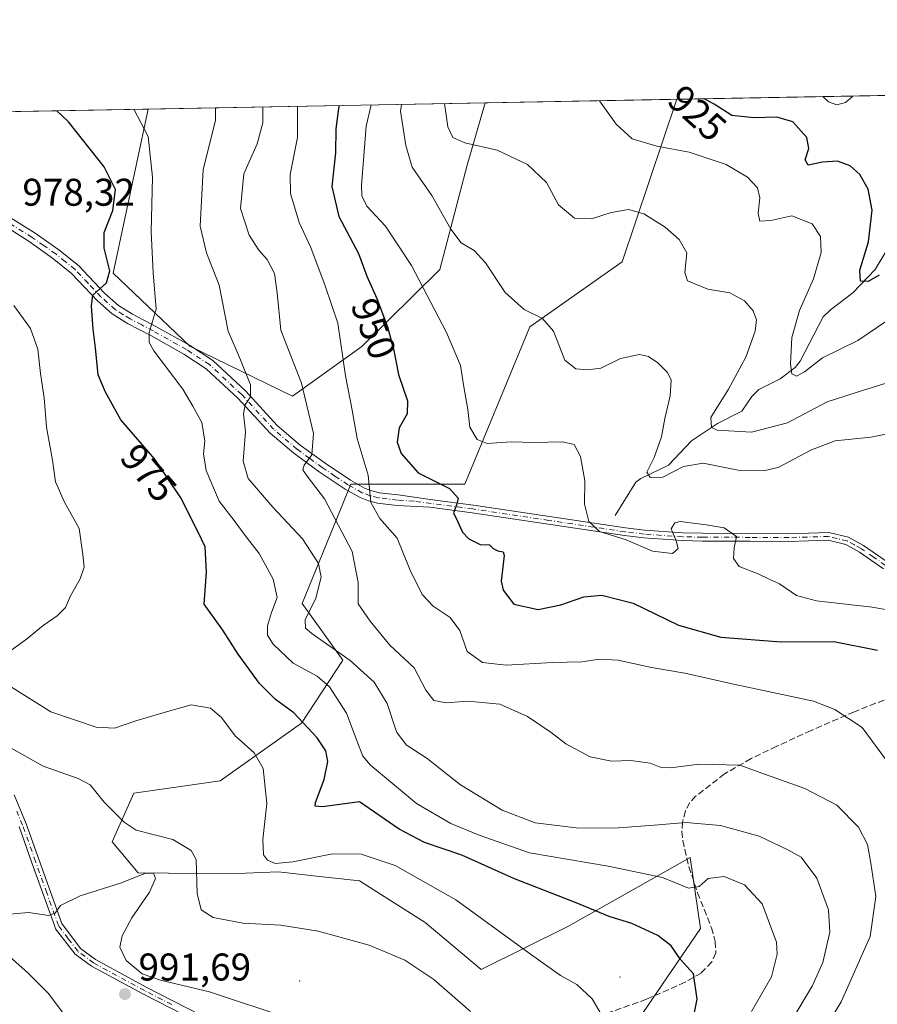
# Model space of a CAD drawing. Units: metres. Extents: x 623834 to 627271, y 4766568 to 4768924.
# Drawn here: x 624472 to 624695, y 4768662 to 4768917 of the extents above; entities that cross this region are included whole.
import ezdxf
from ezdxf.enums import TextEntityAlignment as Align

# ---------------------------------------------------------------- set-up
doc = ezdxf.new("R2010")
doc.units = ezdxf.units.M
doc.header["$MEASUREMENT"] = 0
doc.linetypes.add('DGN Style 3', pattern=[2.307223458686699, 1.648016756204785, -0.6592067024819142])
doc.linetypes.add('DGN Style 4', pattern=[2.6384748266838614, 1.318413404963828, -0.6592067024819142, 0.001648016756204785, -0.6592067024819142])
for name, color, linetype, lineweight in [('Arbolado forestal CxS', 92, 'Continuous', 0), ('Camino Cxs', 7, 'Continuous', 0), ('Camino eje', 30, 'DGN Style 4', 13), ('Centroide de Edificación ligera', 7, 'Continuous', 0), ('Comarca CxS', 21, 'Continuous', 0), ('Comunidad Autónoma CxS', 142, 'Continuous', 0), ('Corriente natural lineal', 142, 'Continuous', 13), ('Curva de nivel maestra', 30, 'Continuous', 30), ('Curva de nivel normal', 30, 'Continuous', 0), ('Espacio natural protegido CxS', 121, 'Continuous', 0), ('Municipio CxS', 4, 'Continuous', 0), ('Pastizal CxS', 92, 'Continuous', 0), ('Pista no pavimentada Cxs', 111, 'Continuous', 0), ('Pista no pavimentada eje', 91, 'DGN Style 4', 0), ('Provincia CxS', 1, 'Continuous', 0), ('Punto de cota en terreno', 7, 'Continuous', 0), ('Rótulo de curva de nivel directora', 7, 'Continuous', 0), ('Rótulo de punto de cota en terreno', 7, 'Continuous', 0), ('Senda', 7, 'DGN Style 3', 0)]:
    doc.layers.add(name, color=color, linetype=linetype, lineweight=lineweight)
doc.styles.add('Style-Arial', font='txt')

# ---------------------------------------------------------------- blocks, each defined once
blk = doc.blocks.new('*U5')
at = {"layer": 'Pastizal CxS', "color": 92, "linetype": 'Continuous', "lineweight": 0}
blk.add_polyline3d([(624024.8424000005, 4768885.162900001, 1022.902499999997), (624505.6227000002, 4768893.989700001, 969.3580999999976), (624505.6880999999, 4768893.959100001, 969.3476999999986), (624496.6344999997, 4768851.473099999, 975.3280999999989), (624516.5253, 4768832.502900001, 968.2712000000029), (624543.1683, 4768819.551300001, 961.6450000000042), (624561.0953000003, 4768832.408500001, 953.3917999999976), (624581.2725000001, 4768852.3761, 943.0022999999929), (624588.4209000003, 4768879.4693, 936.3754000000046), (624593.0482999999, 4768895.594699999, 931.682799999995), (624642.6677000001, 4768896.505700001, 926.1959000000062), (624628.5516999997, 4768854.396500001, 936.8929000000062), (624604.6524999999, 4768837.528700001, 940.6748999999982), (624587.7799000005, 4768796.764900001, 948.5785000000034), (624558.2556999996, 4768796.7653, 957.5875999999989), (624545.6025, 4768765.840500001, 968.2734999999958), (624556.2030999997, 4768751.165300001, 965.8015000000015), (624545.4271000001, 4768734.771700001, 975.4869000000036), (624524.4008999999, 4768719.875299999, 981.5896999999969), (624502.0186999999, 4768716.6425, 983.8479999999981), (624496.3957000002, 4768703.991699999, 985.8380999999937), (624503.1114999996, 4768696.0317, 987.9176000000008), (624526.6816999996, 4768695.7183, 983.4483000000038), (624539.3926999997, 4768696.237299999, 980.6980999999943), (624550.0805000003, 4768695.057700001, 980.9321000000054), (624560.5003000004, 4768693.9079, 981.4786000000023), (624577.5027000001, 4768683.1165, 982.4753999999957), (624592.0164999999, 4768670.9453, 982.8625999999931), (624614.4710999997, 4768682.072100001, 976.9305000000023), (624646.1971000005, 4768699.958900001, 967.0607000000019), (624648.8724999997, 4768681.562700001, 972.6643999999943), (624632.6683, 4768657.9279, 978.8616000000038)], dxfattribs=at)
blk = doc.blocks.new('*U14')
at = {"layer": 'Arbolado forestal CxS', "color": 92, "linetype": 'Continuous', "lineweight": 0}
blk.add_polyline3d([(624632.6683, 4768657.9279, 978.8616000000038), (624648.8724999997, 4768681.562700001, 972.6643999999943), (624646.1971000005, 4768699.958900001, 967.0607000000019), (624614.4710999997, 4768682.072100001, 976.9305000000023), (624592.0164999999, 4768670.9453, 982.8625999999931), (624577.5027000001, 4768683.1165, 982.4753999999957), (624560.5003000004, 4768693.9079, 981.4786000000023), (624550.0805000003, 4768695.057700001, 980.9321000000054), (624539.3926999997, 4768696.237299999, 980.6980999999943), (624526.6816999996, 4768695.7183, 983.4483000000038), (624503.1114999996, 4768696.0317, 987.9176000000008), (624496.3957000002, 4768703.991699999, 985.8380999999937), (624502.0186999999, 4768716.6425, 983.8479999999981), (624524.4008999999, 4768719.875299999, 981.5896999999969), (624545.4271000001, 4768734.771700001, 975.4869000000036), (624556.2030999997, 4768751.165300001, 965.8015000000015), (624545.6025, 4768765.840500001, 968.2734999999958), (624558.2556999996, 4768796.7653, 957.5875999999989), (624587.7799000005, 4768796.764900001, 948.5785000000034), (624604.6524999999, 4768837.528700001, 940.6748999999982), (624628.5516999997, 4768854.396500001, 936.8929000000062), (624642.6677000001, 4768896.505700001, 926.1959000000062), (624879.2978999997, 4768900.850000001, 908.5368000000017)], dxfattribs=at)
blk.add_polyline3d([(624561.0953000003, 4768832.408500001, 953.3917999999976), (624543.1683, 4768819.551300001, 961.6450000000042), (624516.5253, 4768832.502900001, 968.2712000000029), (624496.6344999997, 4768851.473099999, 975.3280999999989), (624505.6880999999, 4768893.959100001, 969.3476999999986), (624505.6227000002, 4768893.989700001, 969.3580999999976), (624593.0482999999, 4768895.594699999, 931.682799999995), (624588.4209000003, 4768879.4693, 936.3754000000046), (624581.2725000001, 4768852.3761, 943.0022999999929)], close=True, dxfattribs=at)
blk = doc.blocks.new('5PATER')
at = {"layer": 'Punto de cota en terreno', "linetype": 'Continuous', "lineweight": 0}
h = blk.add_hatch(color=51, dxfattribs=at)
edge = h.paths.add_edge_path()
edge.add_ellipse((0, 0), major_axis=(-0.1095731443231308, -0.1110710700762829), ratio=0.9994222409660322, start_angle=0, end_angle=360)

msp = doc.modelspace()

# ---------------------------------------------------------------- linework, layer by layer
at = {"layer": 'Arbolado forestal CxS', "color": 92, "linetype": 'Continuous', "lineweight": 0, "extrusion": (0.1431808920657128, 0.002628695681103536, 0.9896930443861283), "elevation": 102889.5216717249, "flags": 128}
msp.add_lwpolyline([(4756626.953710865, -704604.1241643159), (4756626.953710865, -704678.9797801545)], dxfattribs=at)
at = {"layer": 'Arbolado forestal CxS', "color": 92, "linetype": 'Continuous', "lineweight": 0, "extrusion": (0.395634264678194, 0.00726323861897304, 0.9183794281109028), "elevation": 282603.6763576024, "flags": 128}
msp.add_lwpolyline([(4756627.520353549, -653443.1055265986), (4756627.520353549, -653538.3170794186)], dxfattribs=at)
at = {"layer": 'Arbolado forestal CxS', "color": 92, "linetype": 'Continuous', "lineweight": 0}
for points in [[(624642.6677999999, 4768896.505799999, 926.1959000000062), (624628.5516999997, 4768854.396500001, 936.8929000000062), (624604.6524999999, 4768837.528700001, 940.6748999999982), (624587.7799000005, 4768796.764900001, 948.5785000000034), (624558.2556999996, 4768796.7653, 957.5875999999989), (624545.6025, 4768765.840500001, 968.2734999999958), (624556.2030999997, 4768751.165300001, 965.8015000000015), (624545.4271000001, 4768734.771700001, 975.4869000000036), (624524.4008999999, 4768719.875299999, 981.5896999999969), (624502.0186999999, 4768716.6425, 983.8479999999981), (624496.3957000002, 4768703.991699999, 985.8380999999937), (624503.1114999996, 4768696.0317, 987.9176000000008), (624526.6816999996, 4768695.7183, 983.4483000000038), (624539.3926999997, 4768696.237299999, 980.6980999999943), (624550.0805000003, 4768695.057700001, 980.9321000000054), (624560.5003000004, 4768693.9079, 981.4786000000023), (624577.5027000001, 4768683.1165, 982.4753999999957), (624592.0164999999, 4768670.9453, 982.8625999999931), (624614.4710999997, 4768682.072100001, 976.9305000000023), (624646.1971000005, 4768699.958900001, 967.0607000000019), (624648.8724999997, 4768681.562700001, 972.6643999999943), (624632.6683, 4768657.9279, 978.8616000000038)], [(624505.6224999997, 4768893.989800001, 969.3580999999976), (624505.6880999999, 4768893.959100001, 969.3476999999986), (624496.6344999997, 4768851.473099999, 975.3280999999989), (624516.5253, 4768832.502900001, 968.2712000000029), (624543.1683, 4768819.551300001, 961.6450000000042), (624561.0953000003, 4768832.408500001, 953.3917999999976), (624581.2725000001, 4768852.3761, 943.0022999999929), (624588.4209000003, 4768879.4693, 936.3754000000046), (624593.0482999999, 4768895.594799999, 931.6827000000048)]]:
    msp.add_polyline3d(points, dxfattribs=at)
at = {"layer": 'Camino Cxs', "color": 7, "linetype": 'Continuous', "lineweight": 0}
for points in [[(624471.0100999996, 4768716.1801, 987.2884000000049), (624474.1300999997, 4768708.700099999, 987.6417999999976), (624477.4901000002, 4768699.280099999, 988.0023999999976), (624483.3251, 4768682.860099999, 990.7425999999978), (624488.2301000003, 4768676.390100001, 991.476999999999), (624492.1001000004, 4768673.4901, 991.4357000000019), (624505.2401000002, 4768666.360099999, 990.9756000000052), (624519.3800999997, 4768659.130100001, 991.9853000000004)], [(624471.0100999996, 4768716.1801, 987.2884000000049), (624474.1300999997, 4768708.700099999, 987.6417999999976), (624477.4901000002, 4768699.280099999, 988.0023999999976), (624483.3251, 4768682.860099999, 990.7425999999978), (624488.2301000003, 4768676.390100001, 991.476999999999), (624492.1001000004, 4768673.4901, 991.4357000000019), (624505.2401000002, 4768666.360099999, 990.9756000000052), (624519.3800999997, 4768659.130100001, 991.9853000000004)], [(624518.5000999998, 4768657.340100001, 992.4133000000003), (624504.3101000005, 4768664.590100001, 991.4299000000028), (624491.0201000003, 4768671.800100001, 991.6149000000006), (624486.8101000005, 4768674.950099999, 991.7277999999933), (624481.7600999996, 4768681.470100001, 991.0194999999949), (624481.4301000005, 4768682.350099999, 990.8965999999928), (624475.6101000002, 4768698.610099999, 988.011799999993), (624472.2701000003, 4768707.970100001, 987.7874000000012)], [(624518.5000999998, 4768657.340100001, 992.4133000000003), (624504.3101000005, 4768664.590100001, 991.4299000000028), (624491.0201000003, 4768671.800100001, 991.6149000000006), (624486.8101000005, 4768674.950099999, 991.7277999999933), (624481.7600999996, 4768681.470100001, 991.0194999999949), (624481.4301000005, 4768682.350099999, 990.8965999999928), (624475.6101000002, 4768698.610099999, 988.011799999993), (624472.2701000003, 4768707.970100001, 987.7874000000012)]]:
    msp.add_polyline3d(points, dxfattribs=at)
at = {"layer": 'Camino eje', "color": 30, "linetype": 'DGN Style 4', "lineweight": 13}
msp.add_polyline3d([(624511.8450999996, 4768661.860099999, 991.7581000000064), (624504.7751000002, 4768665.475099999, 991.2075000000042), (624491.5601000005, 4768672.645099999, 991.4533999999985), (624487.5201000003, 4768675.670100001, 991.547900000005), (624484.9951, 4768678.9301, 991.3570000000036), (624482.4638999999, 4768682.342499999, 990.7081000000036), (624479.4600999998, 4768690.8201, 989.0430000000052), (624476.5500999996, 4768698.9451, 988.0103999999993), (624473.2001, 4768708.335100001, 987.7158999999956), (624471.6601, 4768712.015100001, 987.6301999999997)], dxfattribs=at)
at = {"layer": 'Centroide de Edificación ligera', "color": 7, "linetype": 'Continuous', "lineweight": 0}
for p in [(624545, 4768668, 988.8245000000024), (624628, 4768669, 980.2385000000068)]:
    msp.add_point(p, dxfattribs=at)
at = {"layer": 'Comarca CxS', "color": 21, "linetype": 'Continuous', "lineweight": 0, "flags": 128}
msp.add_lwpolyline([(623877.060000948, 4766568.139982304), (623835.1300009483, 4768881.679982281), (625767.0842027855, 4768917.149042809), (625779.8930000007, 4768893.93005), (625794.9010000001, 4768872.62705), (625797.6359999998, 4768868.746050001), (625801.5529999996, 4768863.186050002), (625824.1535174937, 4768830.818699585), (625832.9369999989, 4768819.19505), (625841.9050000011, 4768807.33005), (625868.2740000007, 4768772.281050002), (625894.8699999999, 4768733.932050001), (625918.4170000011, 4768699.685050002), (625922.5500000003, 4768694.064049999), (625932.0379999988, 4768681.160050001), (625937.2520000008, 4768674.06905), (625938.1402255351, 4768672.811219126), (625952.2659999996, 4768652.785050001), (625954.1980000007, 4768649.607050001), (625956.0149999993, 4768646.619050002), (625967.6970000003, 4768627.407050001), (625991.0760000013, 4768593.32405)], dxfattribs=at)
at = {"layer": 'Comunidad Autónoma CxS', "color": 142, "linetype": 'Continuous', "lineweight": 0, "flags": 128}
msp.add_lwpolyline([(627271.0800009744, 4766630.419982306), (624501.8438734428, 4766579.604717214), (623877.060000948, 4766568.139982304), (623835.1300009483, 4768881.679982281), (625767.0842027855, 4768917.149042809), (625779.8930000007, 4768893.93005), (625794.9010000001, 4768872.62705), (625797.6359999998, 4768868.746050001), (625801.5529999996, 4768863.186050002), (625824.1535174937, 4768830.818699585), (625832.9369999989, 4768819.19505), (625841.9050000011, 4768807.33005), (625868.2740000007, 4768772.281050002), (625894.8699999999, 4768733.932050001), (625918.4170000011, 4768699.685050002), (625922.5500000003, 4768694.064049999), (625932.0379999988, 4768681.160050001), (625937.2520000008, 4768674.06905), (625938.1402255351, 4768672.811219126), (625952.2659999996, 4768652.785050001), (625954.1980000007, 4768649.607050001), (625956.0149999993, 4768646.619050002), (625967.6970000003, 4768627.407050001), (625991.0760000013, 4768593.32405)], dxfattribs=at)
at = {"layer": 'Corriente natural lineal', "color": 142, "linetype": 'Continuous', "lineweight": 13}
msp.add_polyline3d([(624626.7474999997, 4768788.629799999, 943.1212999999989), (624632.1150000002, 4768797.250299999, 941.4940999999964), (624633.4192000005, 4768798.2435, 941.2127999999939), (624640.5872, 4768801.642999999, 939.4284999999946), (624646.5318, 4768807.9693, 936.9934999999969), (624653.2352999998, 4768812.4715, 934.9511000000057), (624659.5895999996, 4768815.714299999, 933.7065000000002), (624662.1775000002, 4768819.437000001, 933.0546000000032), (624663.9477000004, 4768821.267999999, 932.6784999999946), (624669.4941999996, 4768824.0744, 930.8962000000029), (624673.3510999996, 4768826.985400001, 929.843200000003), (624674.6947999997, 4768828.672599999, 929.6143000000012), (624680.6630999995, 4768840.1086, 928.386799999993), (624682.5186999999, 4768841.964000001, 927.5826999999991), (624688.3189000003, 4768846.378000001, 926.0890000000073), (624694.0661000004, 4768852.4301, 924.7771999999969), (624698.2538999999, 4768859.3058, 923.6671999999963), (624699.6151999999, 4768866.7446, 922.4253999999928), (624701.7044000003, 4768872.708100001, 921.2609999999986), (624708.2588999998, 4768881.307, 918.8408999999956), (624711.4266999997, 4768888.8233, 917.4180999999954), (624716.4606, 4768897.223400001, 915.6131000000023), (624716.7392999995, 4768897.865599999, 915.4762000000047)], dxfattribs=at)
at = {"layer": 'Curva de nivel maestra', "color": 30, "linetype": 'Continuous', "lineweight": 30, "flags": 128}
for points, elevation in [([(624695.1299999999, 4768850.9001), (624692.29, 4768849.300100001), (624690.3099999997, 4768849.3301), (624690.0999999996, 4768852.2601), (624692.3399999999, 4768859.540100001), (624693.3200000003, 4768867.800100001), (624692.3200000003, 4768873.2301), (624690.1500000004, 4768877.0101), (624687.6100000005, 4768879.2501), (624684.3700000001, 4768880.470100001), (624680.4299999997, 4768880.1801), (624676.7599999999, 4768879.440099999), (624675.9800000006, 4768880.8201), (624676.9400000004, 4768883.780099999), (624676.4199999999, 4768886.620100001), (624672.7400000002, 4768890.700099999), (624668.6500000004, 4768891.870100001), (624662.6200000001, 4768891.670100001), (624656.9699999997, 4768892.350099999), (624652.4100000003, 4768895.2501), (624649.8262999998, 4768896.6371)], 925), ([(624555.2216999996, 4768894.9002), (624555.0499999998, 4768894.130100001), (624554.3600000005, 4768888.8301), (624554.2599999999, 4768882.620100001), (624553.3099999997, 4768873.940099999), (624555.0999999996, 4768866.090100001), (624560.2100000001, 4768856.530099999), (624562.3899999997, 4768850.6801), (624565, 4768844.850099999), (624567.7599999999, 4768837.5101), (624569.2699999996, 4768831.8201), (624570.5800000001, 4768825.1501), (624572.9299999997, 4768818.340100001), (624572.8300000001, 4768815.0101), (624570.79, 4768811.340100001), (624570.2599999999, 4768807.670100001), (624571.2599999999, 4768804.6801), (624575.6799999997, 4768799.6801), (624583.8099999997, 4768795.630100001), (624586.0199999996, 4768793.140100001), (624585.6299999999, 4768791.300100001), (624584.8099999997, 4768789.350099999), (624585.8600000005, 4768787.120100001), (624587.1500000004, 4768784.3101), (624588.8300000001, 4768782.550100001), (624591.75, 4768781.1501), (624594.1600000003, 4768781.0001), (624595.1399999997, 4768780.0601), (624596.3700000001, 4768779.5001), (624597.6799999997, 4768779.170100001), (624597.9500000002, 4768778.2601), (624597.2199999997, 4768771.640100001), (624597.7199999997, 4768769.2501), (624600.4400000004, 4768765.6801), (624606.7699999996, 4768764.280099999), (624612.6399999997, 4768765.4901), (624618.5700000003, 4768767.5801), (624623.2699999996, 4768768.0101), (624631.4100000003, 4768765.890100001), (624643.1299999999, 4768760.200099999), (624654.0899999999, 4768757.0601), (624669.75, 4768755.860099999), (624683.4100000003, 4768755.940099999), (624694.6600000003, 4768753.7601)], 950), ([(624646.3700000001, 4768655.030099999), (624647.9699999997, 4768663.220100001), (624647.0300000003, 4768669.800100001), (624643.6699999999, 4768673.550100001), (624641.2400000002, 4768677.0601), (624637.7599999999, 4768679.790100001), (624631.0199999996, 4768682.8301), (624625.1699999999, 4768684.6801), (624616.6500000004, 4768688.1801), (624600.6200000001, 4768694.4801), (624587.0300000003, 4768700.550100001), (624577.3600000005, 4768703.850099999), (624570.7699999996, 4768707.360099999), (624560.5099999999, 4768714.440099999), (624550.9000000004, 4768713.0801), (624549, 4768713.2501), (624549.0800000001, 4768714.2601), (624551.3200000003, 4768720.1601), (624552.2400000002, 4768724.8301), (624551.7400000002, 4768727.5801), (624549.5499999998, 4768731.0001), (624545.9199999999, 4768734.9001), (624543.4600000001, 4768737.5001), (624538.7400000002, 4768740.920100001), (624534.54, 4768745.090100001), (624529.0300000003, 4768752.700099999), (624525.0800000001, 4768758.940099999), (624520.2300000006, 4768765.670100001), (624520.7999999998, 4768773.950099999), (624520.4600000001, 4768780.5001), (624518.5199999996, 4768784.670100001), (624514.2100000001, 4768793.2301), (624507.4299999997, 4768803.2401), (624498.6100000005, 4768813.440099999), (624494.6299999999, 4768820.5701), (624492.79, 4768825.0601), (624492.1200000001, 4768832.0601), (624491.4699999997, 4768836.970100001), (624491.0099999999, 4768842.860099999), (624491.3899999997, 4768845.770099999), (624494.9699999997, 4768848.970100001), (624495.7999999998, 4768852.090100001), (624494.3099999997, 4768857.9301), (624494.3399999999, 4768862.0001), (624496.5999999996, 4768867.6801), (624497.29, 4768873.090100001), (624494.2999999998, 4768879.050100001), (624485.0499999998, 4768890.6601), (624482.0453000005, 4768893.5568)], 975)]:
    msp.add_lwpolyline(points, dxfattribs=dict(at, elevation=elevation))
at = {"layer": 'Curva de nivel normal', "color": 30, "linetype": 'Continuous', "lineweight": 0, "flags": 128}
for points, elevation in [([(624680.5248999996, 4768897.200800001), (624681.9900000002, 4768895.83), (624684.1500000004, 4768895.039999999), (624686.4100000003, 4768895.710000001), (624688.2000000002, 4768897.199999999), (624688.2462999999, 4768897.342599999)], 920), ([(624662.0199999996, 4768660.029999999), (624667.2400000002, 4768669.029999999), (624668.7199999997, 4768674.880000001), (624668.5199999996, 4768678.029999999), (624664.8499999996, 4768687.99), (624660.2400000002, 4768692.92), (624654.9500000002, 4768695.02), (624650.8600000005, 4768694.5), (624648.5, 4768692.439999999), (624645.7699999996, 4768692.01), (624638.9600000001, 4768694.800000001), (624624.9500000002, 4768697.710000001), (624604.54, 4768701.16), (624591.5, 4768705.789999999), (624584.1699999999, 4768708.76), (624575.2199999997, 4768713.960000001), (624563.2999999998, 4768723.869999999), (624561.3300000001, 4768726.27), (624559.8799999999, 4768730.02), (624557.0800000001, 4768737.350000001), (624552.7199999997, 4768744.230000001), (624549.5199999996, 4768746.960000001), (624543.3099999997, 4768750.369999999), (624538.1399999997, 4768755.310000001), (624536.6399999997, 4768757.58), (624536.6600000003, 4768760.050000001), (624537.6500000004, 4768763.439999999), (624539.1399999997, 4768767.369999999), (624538.1299999999, 4768772.119999999), (624534.5300000003, 4768778.76), (624530.8200000003, 4768783.42), (624528.0199999996, 4768787.300000001), (624524.1200000001, 4768792.33), (624520.7800000003, 4768800.25), (624520.0999999996, 4768804.65), (624520.4299999997, 4768807.92), (624519.5999999996, 4768812.710000001), (624517.3099999997, 4768816.930000001), (624514.7100000001, 4768821.350000001), (624507.2300000006, 4768831.34), (624505.9800000006, 4768833.439999999), (624506.0199999996, 4768836.02), (624507.7999999998, 4768842.130000001), (624507.04, 4768851.529999999), (624506.4699999997, 4768862.189999999), (624506.8799999999, 4768876.289999999), (624505.75, 4768886.9), (624501.9950000001, 4768893.9231)], 970), ([(624523.1552999998, 4768894.311600001), (624523.1699999999, 4768891.01), (624519.9900000002, 4768878.34), (624519.2199999997, 4768863.67), (624520.8399999999, 4768856.689999999), (624524.1600000003, 4768848.34), (624526.4699999997, 4768836.42), (624529.6799999997, 4768828.980000001), (624532.2300000006, 4768822.51), (624532.2400000002, 4768819.380000001), (624530.8899999997, 4768817.34), (624530.4600000001, 4768815.01), (624530.9800000006, 4768810.34), (624530.3399999999, 4768802.680000001), (624531.6399999997, 4768798.220000001), (624538.0700000003, 4768790.76), (624545.7300000006, 4768782.609999999), (624549.8600000005, 4768776.16), (624550.5300000003, 4768772.680000001), (624549.1399999997, 4768767.24), (624546.4500000002, 4768761.560000001), (624546.5300000003, 4768759.439999999), (624548.1200000001, 4768758.07), (624558.0800000001, 4768751.029999999), (624564.2599999999, 4768745.439999999), (624567.6299999999, 4768739.869999999), (624570.0300000003, 4768732.560000001), (624572.5899999999, 4768729.180000001), (624578, 4768725.600000001), (624586.6500000004, 4768718.84), (624597.4500000002, 4768712.220000001), (624606.0099999999, 4768708.92), (624616.6299999999, 4768707.640000001), (624626.5, 4768707.600000001), (624638, 4768708.41), (624645.04, 4768709.02), (624654.0099999999, 4768708.26), (624664.04, 4768705.5), (624671.4900000002, 4768701.99), (624674.9500000002, 4768700.039999999), (624678.9699999997, 4768694.619999999), (624682, 4768686.42), (624682.3399999999, 4768680.600000001), (624680.54, 4768672.720000001), (624677.75, 4768666.59), (624672.2100000001, 4768657.4)], 965), ([(624670.4600000001, 4768638.029999999), (624685.3200000003, 4768662.550000001), (624692.8399999999, 4768679.52), (624694.2999999998, 4768689.83), (624692.9800000006, 4768698.52), (624692.1399999997, 4768703.380000001), (624689.7699999996, 4768707.800000001), (624684.1500000004, 4768713.560000001), (624675.8600000005, 4768717.82), (624665.9500000002, 4768721.380000001), (624659.0499999998, 4768723.9), (624648.5099999999, 4768724.189999999), (624641.0700000003, 4768723.25), (624638.3499999996, 4768723.390000001), (624635.8300000001, 4768724.449999999), (624630.7800000003, 4768725.16), (624625.7699999996, 4768724.949999999), (624620.2199999997, 4768726.07), (624613.9100000003, 4768729.42), (624610.1600000003, 4768732.34), (624604.0099999999, 4768736.529999999), (624596.8300000001, 4768739.680000001), (624588.54, 4768740.480000001), (624582.9000000004, 4768740.07), (624579.7400000002, 4768740.66), (624577.6900000004, 4768743.350000001), (624574.6600000003, 4768749.119999999), (624568.3499999996, 4768755.01), (624563.2199999997, 4768761.24), (624560.1699999999, 4768765.730000001), (624560.1399999997, 4768771.220000001), (624558.5700000003, 4768779.310000001), (624551.4199999999, 4768792.980000001), (624546.9500000002, 4768798.789999999), (624545.8200000003, 4768800.470000001), (624546.1100000005, 4768801.699999999), (624548.1399999997, 4768804.359999999), (624548.5700000003, 4768809.880000001), (624545.4800000006, 4768822.930000001), (624540.1200000001, 4768836.630000001), (624539.1100000005, 4768846.34), (624538.4199999999, 4768851.350000001), (624536.5899999999, 4768855.01), (624534.4299999997, 4768857.390000001), (624531.8700000001, 4768861.32), (624529.6200000001, 4768868.220000001), (624530.5099999999, 4768877.15), (624533.9600000001, 4768884.939999999), (624535.4800000006, 4768890.41), (624535.4500000002, 4768894.5373)], 960), ([(624698.4600000001, 4768723.140000001), (624690.7300000006, 4768733.640000001), (624683.6399999997, 4768738.359999999), (624678.0899999999, 4768740.5), (624657.04, 4768744.99), (624644.7999999998, 4768747.779999999), (624636.1699999999, 4768749.220000001), (624627.54, 4768751.119999999), (624622.6399999997, 4768751.380000001), (624618.1100000005, 4768750.730000001), (624610.4900000002, 4768750.529999999), (624598.5099999999, 4768749.84), (624592.3899999997, 4768750.5), (624588.3399999999, 4768753.33), (624586.5099999999, 4768758.82), (624583.9400000004, 4768762.220000001), (624579.5499999998, 4768765.140000001), (624576.7300000006, 4768768.16), (624573.54, 4768774.619999999), (624570.2400000002, 4768782.75), (624565.7300000006, 4768787.84), (624563.3799999999, 4768791.980000001), (624562.7300000006, 4768799.07), (624559.8399999999, 4768808.600000001), (624558.6200000001, 4768815.970000001), (624556.8600000005, 4768824.859999999), (624554.8600000005, 4768838.449999999), (624551.6100000005, 4768848.119999999), (624547.8499999996, 4768858.060000001), (624544.8700000001, 4768864.57), (624542.6100000005, 4768872.060000001), (624542.5599999997, 4768877.01), (624544.4100000003, 4768886.630000001), (624544.4463000001, 4768894.702500001)], 955), ([(624563.5195000004, 4768895.0527), (624562.2100000001, 4768889.58), (624561, 4768874.15), (624561.1200000001, 4768871.49), (624562.3600000005, 4768868.800000001), (624567.2599999999, 4768863.59), (624573.9400000004, 4768853.439999999), (624583, 4768836.08), (624586.6600000003, 4768827.480000001), (624587.5300000003, 4768821.949999999), (624588.5800000001, 4768816.060000001), (624589.0800000001, 4768811.51), (624590.9400000004, 4768808.359999999), (624593.5999999996, 4768807.27), (624599.8399999999, 4768807.710000001), (624605.5300000003, 4768807.58), (624613.0899999999, 4768807.75), (624616.0700000003, 4768807), (624617.7800000003, 4768803.930000001), (624618.8399999999, 4768797.57), (624618.8099999997, 4768791.539999999), (624619.9100000003, 4768787.09), (624622.6399999997, 4768784.49), (624629.5800000001, 4768782.33), (624636.4000000004, 4768779.359999999), (624641.6100000005, 4768778.77), (624643.0199999996, 4768780.050000001), (624642.5599999997, 4768782.08), (624641.2100000001, 4768785.16), (624642.1699999999, 4768786.730000001), (624643.5899999999, 4768787.050000001), (624650.29, 4768786.210000001), (624654.9900000002, 4768785.4), (624658.1299999999, 4768783.220000001), (624657.5999999996, 4768780.220000001), (624657.3600000005, 4768777.480000001), (624658.9000000004, 4768775.369999999), (624663.7999999998, 4768773.480000001), (624666.8200000003, 4768772.02), (624669.3200000003, 4768770.930000001), (624673.7000000002, 4768767.92), (624678.9100000003, 4768766.52), (624693.3600000005, 4768764.890000001), (624722.25, 4768759.779999999)], 945), ([(624701.1600000003, 4768810.609999999), (624692.9600000001, 4768808.939999999), (624683.7599999999, 4768808.01), (624677.6200000001, 4768805.65), (624668.9699999997, 4768801.08), (624665.5700000003, 4768800.300000001), (624658.6200000001, 4768800.380000001), (624649.5599999997, 4768802.220000001), (624644.4299999997, 4768801.289999999), (624639.0700000003, 4768798.600000001), (624635.8399999999, 4768798.470000001), (624634.9600000001, 4768799.859999999), (624636.8399999999, 4768803.680000001), (624638.7300000006, 4768809.01), (624639.6399999997, 4768813.800000001), (624640.9400000004, 4768819.640000001), (624641.2300000006, 4768823.699999999), (624640.3300000001, 4768825.67), (624637.75, 4768828.210000001), (624635.3700000001, 4768829.880000001), (624633.0199999996, 4768830.359999999), (624628.0800000001, 4768829.300000001), (624623, 4768826.850000001), (624619.5499999998, 4768826.390000001), (624616.5300000003, 4768826.65), (624613.6900000004, 4768828.890000001), (624610.7100000001, 4768836.42), (624607.9199999999, 4768839.699999999), (624603.1699999999, 4768842.060000001), (624598.2100000001, 4768846.449999999), (624593.1600000003, 4768854.08), (624590.1600000003, 4768857.279999999), (624586.8600000005, 4768859.289999999), (624584.1900000004, 4768862.810000001), (624579.2300000006, 4768871.59), (624574.0999999996, 4768878.890000001), (624572.4800000006, 4768884.550000001), (624571.0800000001, 4768893.439999999), (624571.3852000004, 4768895.197100001)], 940), ([(624582.5198999997, 4768895.401500001), (624583.3399999999, 4768889.390000001), (624584.6500000004, 4768886.640000001), (624587.79, 4768885.25), (624596.1600000003, 4768883.369999999), (624603.9800000006, 4768879.600000001), (624608.9400000004, 4768874.92), (624612.0800000001, 4768869.119999999), (624616.2199999997, 4768865.730000001), (624620.5999999996, 4768865.560000001), (624625.6699999999, 4768867.15), (624630.2199999997, 4768867.99), (624634.1699999999, 4768866.810000001), (624639.7199999997, 4768863.390000001), (624643.3099999997, 4768860.15), (624645.3399999999, 4768856.680000001), (624644.7599999999, 4768851.600000001), (624645.4600000001, 4768849.470000001), (624650.75, 4768847.33), (624656.4000000004, 4768846.359999999), (624660.2000000002, 4768844.26), (624662.4900000002, 4768841.66), (624663.3799999999, 4768839.380000001), (624663.0099999999, 4768836.41), (624660.5700000003, 4768829.630000001), (624656.0599999997, 4768821.380000001), (624651.5, 4768814.039999999), (624651.6699999999, 4768811.460000001), (624653.1799999997, 4768810.76), (624662.0800000001, 4768810.220000001), (624671.4000000004, 4768812.65), (624681.6200000001, 4768818.119999999), (624690.8300000001, 4768820.99), (624702.8200000003, 4768824.75)], 935), ([(624699.7800000003, 4768840.91), (624689.5999999996, 4768834.02), (624680.4299999997, 4768829.480000001), (624675.8200000003, 4768825.859999999), (624673.7400000002, 4768824.74), (624672.5099999999, 4768825.350000001), (624672.1299999999, 4768827.970000001), (624672.4900000002, 4768834.74), (624674.4600000001, 4768841.779999999), (624678.0800000001, 4768849.949999999), (624680.1100000005, 4768856.76), (624679.9299999997, 4768860.930000001), (624677.7699999996, 4768864.24), (624672.5, 4768866.34), (624667.0599999997, 4768865.119999999), (624664.2300000006, 4768864.960000001), (624663.7599999999, 4768866.970000001), (624664.2400000002, 4768871.01), (624663.5899999999, 4768873.529999999), (624661.0099999999, 4768876.300000001), (624655.4699999997, 4768879.58), (624645.9000000004, 4768882.83), (624637.5300000003, 4768884.34), (624631.0999999996, 4768886.300000001), (624626.9900000002, 4768890.08), (624622.7133, 4768896.139400001)], 930), ([(624469.2199999997, 4768752.9), (624474.1799999997, 4768756.57), (624478.5099999999, 4768760.100000001), (624482.1799999997, 4768762.600000001), (624484.29, 4768764.789999999), (624485.6399999997, 4768767.779999999), (624488.0999999996, 4768772.189999999), (624489.1200000001, 4768775.26), (624488.8300000001, 4768778.5), (624487.8099999997, 4768785.24), (624484.0599999997, 4768792.07), (624481.7100000001, 4768797.33), (624480.9199999999, 4768802.960000001), (624479.4100000003, 4768811.49), (624478.8099999997, 4768819.100000001), (624477.8600000005, 4768825.470000001), (624477.1399999997, 4768831.77), (624475.2400000002, 4768837.07), (624470.9199999999, 4768843.07)], 980), ([(624623.0999999996, 4768659.359999999), (624620.75, 4768663.359999999), (624616.8099999997, 4768667.01), (624612.5499999998, 4768669.41), (624605.0700000003, 4768674.730000001), (624585.4600000001, 4768689.01), (624569.75, 4768697.859999999), (624560.8799999999, 4768700.850000001), (624553.4600000001, 4768700.939999999), (624543.1799999997, 4768698.850000001), (624538.6699999999, 4768698.449999999), (624536.6799999997, 4768699.25), (624535.6100000005, 4768700.680000001), (624535.4100000003, 4768704.619999999), (624536.5, 4768713.939999999), (624535.5599999997, 4768723.07), (624533.1799999997, 4768727.140000001), (624528.29, 4768731.52), (624524.7300000006, 4768736.300000001), (624521.8399999999, 4768738.66), (624516.8399999999, 4768739.58), (624511.3399999999, 4768738.01), (624502.5099999999, 4768735.439999999), (624496.9699999997, 4768733.480000001), (624492.29, 4768733.75), (624480.5300000003, 4768737.730000001), (624470.0999999996, 4768744.289999999)], 980), ([(624589.25, 4768660.060000001), (624579.7100000001, 4768668.380000001), (624572.1900000004, 4768673.4), (624563.0300000003, 4768677.230000001), (624549.8099999997, 4768680.869999999), (624540.0700000003, 4768682.449999999), (624530.2599999999, 4768682.99), (624522.5800000001, 4768684.430000001), (624519.4400000004, 4768686.4), (624518.4100000003, 4768690.67), (624518.1699999999, 4768699.449999999), (624516.8600000005, 4768701.82), (624512.1500000004, 4768704.67), (624502.6200000001, 4768707.050000001), (624499.4699999997, 4768709.15), (624494.3300000001, 4768714.34), (624490.7300000006, 4768718.77), (624487.5999999996, 4768720.439999999), (624478.4800000006, 4768723.689999999), (624469.6600000003, 4768728.67)], 985), ([(624542.4500000002, 4768658.220000001), (624521.5899999999, 4768665.17), (624508.9600000001, 4768668.140000001), (624504.1500000004, 4768669.850000001), (624500.0300000003, 4768673.289999999), (624498.4199999999, 4768676.75), (624498.9900000002, 4768679.680000001), (624501.5199999996, 4768684.33), (624506.0999999996, 4768690.949999999), (624507.6500000004, 4768694.5), (624507.0800000001, 4768695.930000001), (624504.9000000004, 4768695.859999999), (624498.5899999999, 4768693.279999999), (624488.0700000003, 4768690.029999999), (624483.0499999998, 4768687.51), (624481.6600000003, 4768685.57), (624479.8700000001, 4768684.960000001), (624474.6900000004, 4768685.720000001), (624466.7800000003, 4768685.02)], 990), ([(624484.29, 4768658.810000001), (624479.8399999999, 4768664.800000001), (624474.5999999996, 4768669.949999999), (624468.2400000002, 4768675.680000001)], 995)]:
    msp.add_lwpolyline(points, dxfattribs=dict(at, elevation=elevation))
at = {"layer": 'Espacio natural protegido CxS', "color": 121, "linetype": 'Continuous', "lineweight": 0, "flags": 128}
msp.add_lwpolyline([(623877.060000948, 4766568.139982304), (623835.1300009483, 4768881.679982281), (625767.0842027855, 4768917.149042809)], dxfattribs=at)
at = {"layer": 'Municipio CxS', "color": 4, "linetype": 'Continuous', "lineweight": 0, "flags": 128}
msp.add_lwpolyline([(623877.060000948, 4766568.139982304), (623835.1300009483, 4768881.679982281), (625767.0842027855, 4768917.149042809), (625779.8930000007, 4768893.93005), (625794.9010000001, 4768872.62705), (625797.6359999998, 4768868.746050001), (625801.5529999996, 4768863.186050002), (625824.1535174937, 4768830.818699585), (625832.9369999989, 4768819.19505), (625841.9050000011, 4768807.33005), (625868.2740000007, 4768772.281050002), (625894.8699999999, 4768733.932050001), (625918.4170000011, 4768699.685050002), (625922.5500000003, 4768694.064049999), (625932.0379999988, 4768681.160050001), (625937.2520000008, 4768674.06905), (625938.1402255351, 4768672.811219126), (625952.2659999996, 4768652.785050001), (625954.1980000007, 4768649.607050001), (625956.0149999993, 4768646.619050002), (625967.6970000003, 4768627.407050001), (625991.0760000013, 4768593.32405)], dxfattribs=at)
at = {"layer": 'Pastizal CxS', "color": 92, "linetype": 'Continuous', "lineweight": 0, "extrusion": (0.1098729806091417, 0.002017240946451786, 0.993943589380719), "elevation": 79171.95149384926, "flags": 128}
msp.add_lwpolyline([(4756626.604001593, -707614.0822281062), (4756626.604001593, -707664.0123878194)], dxfattribs=at)
at = {"layer": 'Pastizal CxS', "color": 92, "linetype": 'Continuous', "lineweight": 0, "extrusion": (-0.01152297284989338, -0.0002115528586381774, 0.9999335859656323), "elevation": -7235.740770023492, "flags": 128}
msp.add_lwpolyline([(624334.0952400834, 4768889.972873266), (624475.3306232551, 4768892.565673324)], dxfattribs=at)
at = {"layer": 'Pastizal CxS', "color": 92, "linetype": 'Continuous', "lineweight": 0}
for points in [[(624642.6677999999, 4768896.505799999, 926.1959000000062), (624628.5516999997, 4768854.396500001, 936.8929000000062), (624604.6524999999, 4768837.528700001, 940.6748999999982), (624587.7799000005, 4768796.764900001, 948.5785000000034), (624558.2556999996, 4768796.7653, 957.5875999999989), (624545.6025, 4768765.840500001, 968.2734999999958), (624556.2030999997, 4768751.165300001, 965.8015000000015), (624545.4271000001, 4768734.771700001, 975.4869000000036), (624524.4008999999, 4768719.875299999, 981.5896999999969), (624502.0186999999, 4768716.6425, 983.8479999999981), (624496.3957000002, 4768703.991699999, 985.8380999999937), (624503.1114999996, 4768696.0317, 987.9176000000008), (624526.6816999996, 4768695.7183, 983.4483000000038), (624539.3926999997, 4768696.237299999, 980.6980999999943), (624550.0805000003, 4768695.057700001, 980.9321000000054), (624560.5003000004, 4768693.9079, 981.4786000000023), (624577.5027000001, 4768683.1165, 982.4753999999957), (624592.0164999999, 4768670.9453, 982.8625999999931), (624614.4710999997, 4768682.072100001, 976.9305000000023), (624646.1971000005, 4768699.958900001, 967.0607000000019), (624648.8724999997, 4768681.562700001, 972.6643999999943), (624632.6683, 4768657.9279, 978.8616000000038)], [(624505.6224999997, 4768893.989800001, 969.3580999999976), (624505.6880999999, 4768893.959100001, 969.3476999999986), (624496.6344999997, 4768851.473099999, 975.3280999999989), (624516.5253, 4768832.502900001, 968.2712000000029), (624543.1683, 4768819.551300001, 961.6450000000042), (624561.0953000003, 4768832.408500001, 953.3917999999976), (624581.2725000001, 4768852.3761, 943.0022999999929), (624588.4209000003, 4768879.4693, 936.3754000000046), (624593.0482999999, 4768895.594799999, 931.6827000000048)]]:
    msp.add_polyline3d(points, dxfattribs=at)
at = {"layer": 'Pista no pavimentada Cxs', "color": 111, "linetype": 'Continuous', "lineweight": 0}
for points in [[(624463.0100999996, 4768870.210100001, 979.1199999999953), (624476.4101, 4768861.840100001, 978.0568000000059), (624482.6001000004, 4768857.5001, 977.3803999999947), (624487.7001, 4768853.390100001, 976.453999999998), (624494.4501, 4768846.2601, 975.0017999999982), (624498.0601000005, 4768843.0701, 973.902700000006), (624501.7001, 4768840.780099999, 973.6699999999984), (624507.7001, 4768837.6501, 971.1297999999952), (624516.4001000002, 4768832.780099999, 968.1266999999935), (624522.4600999998, 4768828.8101, 968.0430000000052), (624530.9200999998, 4768820.920100001, 975.3022000000057), (624539.1801000005, 4768811.960100001, 966.3793000000006), (624545.1201, 4768806.880100001, 961.7122999999993), (624551.6201, 4768802.1601, 959.4768999999943), (624558.1901000004, 4768797.770099999, 957.8791000000057), (624561.7801000001, 4768795.7501, 960.1062999999995), (624563.6700999998, 4768795.030099999, 960.5458999999975), (624565.6801000005, 4768794.530099999, 960.149900000004), (624570.4801000003, 4768793.950099999, 956.3594000000012), (624579.3601000002, 4768792.690099999, 951.4709000000003), (624590.0000999998, 4768791.3101, 949.6491999999998), (624629.3901000004, 4768785.390100001, 962.0252000000038), (624634.3201000001, 4768784.790100001, 965.0044000000053), (624644.2702000003, 4768784.110099999, 961.0678000000044), (624649.3400999998, 4768784.0101, 964.042100000006), (624661.7302000001, 4768783.960100001, 966.3561999999948), (624671.7401000002, 4768783.9101, 954.5546999999933), (624682.1002000002, 4768784.210100001, 947.4894999999962), (624687.1901000004, 4768782.9801, 952.0497000000032), (624691.0602000002, 4768780.860099999, 956.2682999999961), (624697.2001, 4768776.620100001, 963.2329000000027)], [(624463.0100999996, 4768870.210100001, 979.1199999999953), (624476.4101, 4768861.840100001, 978.0568000000059), (624482.6001000004, 4768857.5001, 977.3803999999947), (624487.7001, 4768853.390100001, 976.453999999998), (624494.4501, 4768846.2601, 975.0017999999982), (624498.0601000005, 4768843.0701, 973.902700000006), (624501.7001, 4768840.780099999, 973.6699999999984), (624507.7001, 4768837.6501, 971.1297999999952), (624516.4001000002, 4768832.780099999, 968.1266999999935), (624522.4600999998, 4768828.8101, 968.0430000000052), (624530.9200999998, 4768820.920100001, 975.3022000000057), (624539.1801000005, 4768811.960100001, 966.3793000000006), (624545.1201, 4768806.880100001, 961.7122999999993), (624551.6201, 4768802.1601, 959.4768999999943), (624558.1901000004, 4768797.770099999, 957.8791000000057), (624561.7801000001, 4768795.7501, 960.1062999999995), (624563.6700999998, 4768795.030099999, 960.5458999999975), (624565.6801000005, 4768794.530099999, 960.149900000004), (624570.4801000003, 4768793.950099999, 956.3594000000012), (624579.3601000002, 4768792.690099999, 951.4709000000003), (624590.0000999998, 4768791.3101, 949.6491999999998), (624629.3901000004, 4768785.390100001, 962.0252000000038), (624634.3201000001, 4768784.790100001, 965.0044000000053), (624644.2702000003, 4768784.110099999, 961.0678000000044), (624649.3400999998, 4768784.0101, 964.042100000006), (624661.7302000001, 4768783.960100001, 966.3561999999948), (624671.7401000002, 4768783.9101, 954.5546999999933), (624682.1002000002, 4768784.210100001, 947.4894999999962), (624687.1901000004, 4768782.9801, 952.0497000000032), (624691.0602000002, 4768780.860099999, 956.2682999999961), (624697.2001, 4768776.620100001, 963.2329000000027)], [(624696.2600999996, 4768774.840100001, 959.4052999999985), (624690.0100999996, 4768779.1501, 951.968399999998), (624686.4600999998, 4768781.100099999, 949.0268000000069), (624681.8901000004, 4768782.200099999, 945.2725999999967), (624671.7701000003, 4768781.9101, 952.9712000000001), (624661.7200999996, 4768781.960100001, 966.7309999999999), (624649.3201000001, 4768782.0101, 966.152700000006), (624644.1801000005, 4768782.110099999, 961.7477000000072), (624634.1300999997, 4768782.800100001, 966.5553999999975), (624629.1201, 4768783.4101, 964.1514000000025), (624589.7001999998, 4768789.3301, 949.7768999999971), (624578.7500999998, 4768790.7501, 951.8711999999941), (624570.2401000002, 4768791.2501, 959.6998000000023), (624565.1901000004, 4768791.860099999, 964.7796999999991), (624562.8601000002, 4768792.440099999, 965.6797999999982), (624560.6300999997, 4768793.290100001, 964.9361999999965), (624556.7701000003, 4768795.460100001, 961.6861000000064), (624550.0701000001, 4768799.9301, 959.9159000000074), (624543.4401000004, 4768804.7501, 962.0293999999994), (624537.3000999996, 4768810.0001, 969.7851999999986), (624528.9901000002, 4768819.0101, 971.053899999999), (624520.7801000001, 4768826.670100001, 968.3564000000043), (624514.9901000002, 4768830.460100001, 968.6564000000071), (624506.4101, 4768835.2601, 970.7874000000012), (624500.3501000004, 4768838.4301, 972.7860999999976), (624496.4301000005, 4768840.890100001, 973.8181999999942), (624492.5602000002, 4768844.3101, 975.0421999999963), (624485.8501000004, 4768851.390100001, 976.6505999999937), (624480.9700999996, 4768855.340100001, 977.5252000000038), (624474.8601000002, 4768859.610099999, 978.124100000001), (624461.5701000001, 4768868.1601, 979.0255000000034)], [(624696.2600999996, 4768774.840100001, 959.4052999999985), (624690.0100999996, 4768779.1501, 951.968399999998), (624686.4600999998, 4768781.100099999, 949.0268000000069), (624681.8901000004, 4768782.200099999, 945.2725999999967), (624671.7701000003, 4768781.9101, 952.9712000000001), (624661.7200999996, 4768781.960100001, 966.7309999999999), (624649.3201000001, 4768782.0101, 966.152700000006), (624644.1801000005, 4768782.110099999, 961.7477000000072), (624634.1300999997, 4768782.800100001, 966.5553999999975), (624629.1201, 4768783.4101, 964.1514000000025), (624589.7001999998, 4768789.3301, 949.7768999999971), (624578.7500999998, 4768790.7501, 951.8711999999941), (624570.2401000002, 4768791.2501, 959.6998000000023), (624565.1901000004, 4768791.860099999, 964.7796999999991), (624562.8601000002, 4768792.440099999, 965.6797999999982), (624560.6300999997, 4768793.290100001, 964.9361999999965), (624556.7701000003, 4768795.460100001, 961.6861000000064), (624550.0701000001, 4768799.9301, 959.9159000000074), (624543.4401000004, 4768804.7501, 962.0293999999994), (624537.3000999996, 4768810.0001, 969.7851999999986), (624528.9901000002, 4768819.0101, 971.053899999999), (624520.7801000001, 4768826.670100001, 968.3564000000043), (624514.9901000002, 4768830.460100001, 968.6564000000071), (624506.4101, 4768835.2601, 970.7874000000012), (624500.3501000004, 4768838.4301, 972.7860999999976), (624496.4301000005, 4768840.890100001, 973.8181999999942), (624492.5602000002, 4768844.3101, 975.0421999999963), (624485.8501000004, 4768851.390100001, 976.6505999999937), (624480.9700999996, 4768855.340100001, 977.5252000000038), (624474.8601000002, 4768859.610099999, 978.124100000001), (624461.5701000001, 4768868.1601, 979.0255000000034)]]:
    msp.add_polyline3d(points, dxfattribs=at)
at = {"layer": 'Pista no pavimentada eje', "color": 91, "linetype": 'DGN Style 4', "lineweight": 0}
msp.add_polyline3d([(624696.7301000003, 4768775.7301, 961.2666000000027), (624693.6051000003, 4768777.8851, 956.8641999999963), (624690.5351, 4768780.005100001, 954.1037000000069), (624688.7600999996, 4768780.9801, 952.200100000002), (624686.8251, 4768782.040100001, 950.4499000000069), (624684.2801000001, 4768782.655099999, 947.823900000003), (624681.9951, 4768783.2051, 946.1962000000058), (624671.7550999997, 4768782.9101, 953.0071000000027), (624661.7251000004, 4768782.960100001, 966.7311000000045), (624649.3300999999, 4768783.0101, 965.3953999999941), (624644.2251000004, 4768783.110099999, 961.2706000000036), (624634.2251000004, 4768783.795100001, 965.7673999999971), (624629.2550999997, 4768784.4001, 963.0825999999943), (624609.5450999998, 4768787.360099999, 961.8003000000026), (624589.8501000004, 4768790.3201, 949.7115999999952), (624579.0551000005, 4768791.720100001, 951.6756000000023), (624574.6151000002, 4768792.350099999, 953.5727999999945), (624570.3601000002, 4768792.600099999, 957.6263999999937), (624565.4351000005, 4768793.1951, 962.4112000000023), (624563.2651000004, 4768793.735099999, 963.0752000000066), (624561.2050999999, 4768794.520099999, 962.5230000000012), (624557.4801000003, 4768796.6151, 959.7167000000045), (624554.1300999997, 4768798.850099999, 958.829199999993), (624550.8450999996, 4768801.045100001, 959.6781000000047), (624547.5950999996, 4768803.405099999, 960.4762999999948), (624544.2801000001, 4768805.815099999, 961.8698000000004), (624538.2401000002, 4768810.9801, 967.9376000000049), (624529.9550999999, 4768819.965100001, 973.0546000000032), (624521.6201, 4768827.7401, 968.277700000006), (624515.6951000001, 4768831.620100001, 968.3552999999956), (624507.0551000005, 4768836.4551, 970.874100000001), (624504.0551000005, 4768838.020099999, 971.9042000000045), (624501.0251000002, 4768839.6051, 973.1401999999945), (624499.2050999999, 4768840.7501, 973.5748000000023), (624497.2451, 4768841.9801, 973.6362999999984), (624493.5050999997, 4768845.2851, 974.9888000000066), (624490.1501000002, 4768848.825099999, 975.8732000000019), (624486.7751000002, 4768852.390100001, 976.4983000000066), (624484.2251000004, 4768854.4451, 977.040599999993), (624481.7851, 4768856.420100001, 977.4352000000072), (624478.6901000004, 4768858.590100001, 977.813500000004), (624475.6350999996, 4768860.725099999, 978.0801000000066), (624468.9351000005, 4768864.9101, 978.6104999999952)], dxfattribs=at)
at = {"layer": 'Provincia CxS', "color": 1, "linetype": 'Continuous', "lineweight": 0, "flags": 128}
msp.add_lwpolyline([(627271.0800009744, 4766630.419982306), (624501.8438734428, 4766579.604717214), (623877.060000948, 4766568.139982304), (623835.1300009483, 4768881.679982281), (625767.0842027855, 4768917.149042809), (625779.8930000007, 4768893.93005), (625794.9010000001, 4768872.62705), (625797.6359999998, 4768868.746050001), (625801.5529999996, 4768863.186050002), (625824.1535174937, 4768830.818699585), (625832.9369999989, 4768819.19505), (625841.9050000011, 4768807.33005), (625868.2740000007, 4768772.281050002), (625894.8699999999, 4768733.932050001), (625918.4170000011, 4768699.685050002), (625922.5500000003, 4768694.064049999), (625932.0379999988, 4768681.160050001), (625937.2520000008, 4768674.06905), (625938.1402255351, 4768672.811219126), (625952.2659999996, 4768652.785050001), (625954.1980000007, 4768649.607050001), (625956.0149999993, 4768646.619050002), (625967.6970000003, 4768627.407050001), (625991.0760000013, 4768593.32405)], dxfattribs=at)
at = {"layer": 'Senda', "color": 7, "linetype": 'DGN Style 3', "lineweight": 0}
msp.add_polyline3d([(624702.8300999999, 4768743.340100001, 968.4069000000019), (624688.7401000002, 4768737.770099999, 956.6003000000056), (624677.4801000003, 4768732.890100001, 972.4073999999965), (624668.5800999999, 4768728.790100001, 964.7210000000051), (624661.9401000004, 4768725.600099999, 966.4660000000005), (624655.0701000001, 4768721.640100001, 963.3938000000053), (624647.5800999999, 4768715.850099999, 964.1040999999968), (624646.0900999998, 4768714.200099999, 965.1661000000023), (624644.9801000003, 4768712.0601, 967.6821999999958), (624644.2001, 4768709.170100001, 974.2223999999987), (624643.9901000002, 4768706.7501, 978.3243999999978), (624644.2401000002, 4768704.340100001, 979.8249999999971), (624645.8501000004, 4768697.5601, 979.2638000000006), (624648.0900999998, 4768690.840100001, 975.0838999999978), (624651.6501000002, 4768681.770099999, 979.4766999999993), (624652.6801000005, 4768678.200099999, 978.9214999999967), (624652.8000999996, 4768675.2301, 982.3184999999941), (624651.7801000001, 4768672.890100001, 985.1716000000015), (624649.0100999996, 4768670.020099999, 985.6297999999952), (624644.8300999999, 4768667.630100001, 982.7875999999961), (624634.8201000001, 4768663.210100001, 978.9042000000045), (624625.8501000004, 4768660.0101, 979.9235999999946), (624622.0100999996, 4768658.920100001, 980.5764000000055)], dxfattribs=at)

# ---------------------------------------------------------------- block references
at = {"layer": 'Arbolado forestal CxS', "color": 92, "linetype": 'Continuous', "lineweight": 0}
msp.add_blockref('*U14', (0, 0), dxfattribs=at)
at = {"layer": 'Pastizal CxS', "color": 92, "linetype": 'Continuous', "lineweight": 0}
msp.add_blockref('*U5', (0, 0), dxfattribs=at)
at = {"layer": 'Punto de cota en terreno', "color": 7, "linetype": 'Continuous', "lineweight": 0, "xscale": 10, "yscale": 10, "zscale": 10}
msp.add_blockref('5PATER', (624499.7100000001, 4768664.560000001, 991.6900000000023), dxfattribs=at)

# ---------------------------------------------------------------- texts
at = {"layer": 'Rótulo de curva de nivel directora', "color": 7, "linetype": 'Continuous', "lineweight": 0, "style": 'Style-Arial'}
for s, rotation, p in [('925', 317.9599789007878, (624648.0231779898, 4768892.921190997)), ('950', 290.6073888914634, (624564.1600012935, 4768837.054148023)), ('975', 310.8500678898008, (624505.8512483679, 4768799.672974319))]:
    msp.add_text(s, height=7.000000000000002, rotation=rotation, dxfattribs=at).set_placement(p, align=Align.MIDDLE_CENTER)
at = {"layer": 'Rótulo de punto de cota en terreno', "color": 7, "linetype": 'Continuous', "lineweight": 0, "style": 'Style-Arial'}
for s, p in [('978,32', (624473.1377999998, 4768868.927800001)), ('991,69', (624503.2378000002, 4768668.0878))]:
    msp.add_text(s, height=7.000000000000002, dxfattribs=at).set_placement(p)

doc.saveas('drawing.dxf')
